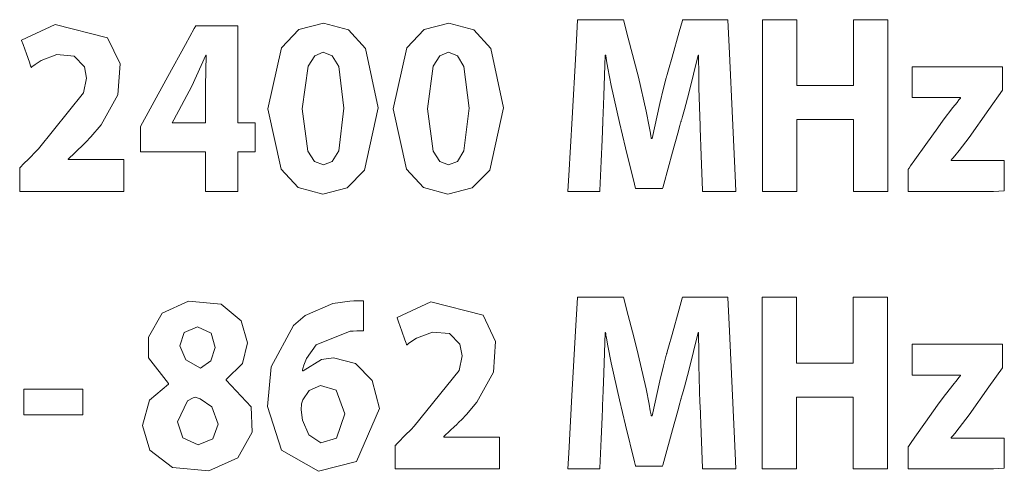
# Model space of a CAD drawing. Units: millimetres. Extents: x -73 to 73, y -178 to 178.
# Drawn here: x -10 to -3, y -21 to -18 of the extents above; entities that cross this region are included whole.
import ezdxf

# ---------------------------------------------------------------- set-up
doc = ezdxf.new("R2010")
doc.units = ezdxf.units.MM
doc.layers.add('Top$24', color=7, linetype='Continuous', true_color=0xffffff)

msp = doc.modelspace()

# ---------------------------------------------------------------- linework, layer by layer
at = {"layer": 'Top$24', "color": 7, "linetype": 'Continuous', "lineweight": 13}
for points in [[(-9.8945, -19.1486), (-9.8945, -19.1485), (-9.8945, -19.1483), (-9.8945, -19.1475), (-9.8945, -19.145), (-9.8945, -19.1376), (-9.8945, -19.1168), (-9.8945, -19.0654), (-9.8945, -19.0028), (-9.8945, -18.9866), (-9.8945, -18.9831), (-9.8945, -18.9824), (-9.8945, -18.9823), (-9.8945, -18.9822), (-9.8945, -18.9822), (-9.8945, -18.9822), (-9.8945, -18.9822), (-9.8945, -18.9822), (-9.8944, -18.9822), (-9.8944, -18.9822), (-9.8944, -18.9821), (-9.8942, -18.9819), (-9.8935, -18.9813), (-9.8916, -18.9793), (-9.8857, -18.9733), (-9.869, -18.9563), (-9.8279, -18.9144), (-9.7778, -18.8633), (-9.7648, -18.8501), (-9.762, -18.8472), (-9.7614, -18.8466), (-9.7613, -18.8465), (-9.7613, -18.8465), (-9.7613, -18.8465), (-9.4413, -18.4493), (-9.4195, -18.3456), (-9.4348, -18.2633), (-9.5083, -18.1887), (-9.6308, -18.1772), (-9.7426, -18.2198), (-9.784, -18.2471), (-9.8005, -18.2596), (-9.8074, -18.2651), (-9.8103, -18.2676), (-9.8116, -18.2686), (-9.8122, -18.2691), (-9.8124, -18.2693), (-9.8126, -18.2694), (-9.8126, -18.2694), (-9.8126, -18.2694), (-9.8126, -18.2694), (-9.8126, -18.2694), (-9.8126, -18.2694), (-9.8126, -18.2694), (-9.8127, -18.2694), (-9.8127, -18.2693), (-9.8128, -18.269), (-9.8131, -18.2681), (-9.8141, -18.2652), (-9.8172, -18.2566), (-9.8258, -18.2321), (-9.8471, -18.1719), (-9.8708, -18.1049), (-9.8808, -18.0766), (-9.8815, -18.0746), (-9.8815, -18.0744), (-9.8815, -18.0744), (-9.6427, -17.9627), (-9.2696, -18.0573), (-9.1818, -18.2438), (-9.1977, -18.4623), (-9.3148, -18.6751), (-9.3889, -18.7619), (-9.4245, -18.7994), (-9.4405, -18.8157), (-9.4477, -18.8229), (-9.4508, -18.8261), (-9.4522, -18.8275), (-9.4528, -18.8281), (-9.4531, -18.8284), (-9.4532, -18.8285), (-9.4533, -18.8286), (-9.4533, -18.8286), (-9.4533, -18.8286), (-9.4533, -18.8286), (-9.4534, -18.8286), (-9.4535, -18.8288), (-9.4541, -18.8293), (-9.4556, -18.8307), (-9.4603, -18.8351), (-9.4733, -18.8474), (-9.505, -18.8771), (-9.5483, -18.9178), (-9.5494, -18.9188), (-9.5494, -18.9188), (-9.5494, -18.9188), (-9.5494, -18.9194), (-9.5494, -18.9219), (-9.5494, -18.9224), (-9.5494, -18.9226), (-9.5494, -18.9226), (-9.5494, -18.9226), (-9.5494, -18.9226), (-9.5494, -18.9226), (-9.5438, -18.9226), (-9.3724, -18.9226), (-9.1756, -18.9226), (-9.1559, -18.9226), (-9.1552, -18.9226), (-9.155, -18.9226), (-9.155, -18.9226), (-9.155, -18.9227), (-9.155, -18.9229), (-9.155, -18.9249), (-9.155, -18.9323), (-9.155, -19.1309), (-9.155, -19.1476), (-9.155, -19.1485), (-9.155, -19.1486), (-9.155, -19.1486), (-9.155, -19.1486), (-9.1633, -19.1486), (-9.3118, -19.1486), (-9.5593, -19.1486), (-9.8664, -19.1486), (-9.8926, -19.1486), (-9.8945, -19.1486)], [(-8.5752, -18.6622), (-8.5752, -18.5319), (-8.5752, -18.4017), (-8.5688, -18.1826), (-8.5688, -18.1826), (-8.5688, -18.1826), (-8.5711, -18.1826), (-8.5727, -18.1826), (-8.5734, -18.1826), (-8.5734, -18.1826), (-8.5734, -18.1826), (-8.5734, -18.1826), (-8.6714, -18.4017), (-8.8002, -18.6415), (-8.8087, -18.6573), (-8.8092, -18.6583), (-8.8093, -18.6584), (-8.8093, -18.6584), (-8.8093, -18.6585), (-8.8101, -18.6603), (-8.8109, -18.662), (-8.811, -18.6621), (-8.811, -18.6622), (-8.811, -18.6622), (-8.811, -18.6622), (-8.811, -18.6622), (-8.8109, -18.6622), (-8.81, -18.6622), (-8.7955, -18.6622), (-8.6656, -18.6622), (-8.5825, -18.6622), (-8.5756, -18.6622), (-8.5752, -18.6622), (-8.5752, -18.6622)], [(-7.2267, -21.1185), (-7.2267, -21.1184), (-7.2267, -21.1182), (-7.2267, -21.1174), (-7.2267, -21.1149), (-7.2267, -21.1075), (-7.2267, -21.0867), (-7.2267, -21.0353), (-7.2267, -20.9727), (-7.2267, -20.9565), (-7.2267, -20.953), (-7.2267, -20.9523), (-7.2267, -20.9522), (-7.2267, -20.9521), (-7.2267, -20.9521), (-7.2267, -20.9521), (-7.2267, -20.9521), (-7.2267, -20.9521), (-7.2267, -20.9521), (-7.2267, -20.9521), (-7.2267, -20.952), (-7.2264, -20.9518), (-7.2258, -20.9512), (-7.2238, -20.9492), (-7.2179, -20.9432), (-7.2013, -20.9262), (-7.1602, -20.8843), (-7.1101, -20.8332), (-7.0971, -20.82), (-7.0943, -20.8171), (-7.0937, -20.8165), (-7.0936, -20.8164), (-7.0936, -20.8164), (-7.0936, -20.8164), (-6.7736, -20.4192), (-6.7518, -20.3155), (-6.7671, -20.2332), (-6.8406, -20.1586), (-6.9631, -20.1471), (-7.0749, -20.1897), (-7.1163, -20.217), (-7.1328, -20.2296), (-7.1397, -20.2351), (-7.1426, -20.2375), (-7.1439, -20.2385), (-7.1445, -20.239), (-7.1447, -20.2392), (-7.1448, -20.2393), (-7.1449, -20.2393), (-7.1449, -20.2394), (-7.1449, -20.2394), (-7.1449, -20.2394), (-7.1449, -20.2393), (-7.1449, -20.2393), (-7.1449, -20.2393), (-7.145, -20.2392), (-7.1451, -20.2389), (-7.1454, -20.238), (-7.1464, -20.2351), (-7.1495, -20.2265), (-7.1581, -20.202), (-7.1794, -20.1418), (-7.2031, -20.0748), (-7.213, -20.0465), (-7.2138, -20.0445), (-7.2138, -20.0444), (-7.2138, -20.0443), (-6.975, -19.9326), (-6.6019, -20.0272), (-6.5141, -20.2137), (-6.53, -20.4322), (-6.6471, -20.645), (-6.7212, -20.7318), (-6.7567, -20.7693), (-6.7728, -20.7856), (-6.78, -20.7928), (-6.7831, -20.796), (-6.7845, -20.7974), (-6.7851, -20.798), (-6.7854, -20.7983), (-6.7855, -20.7984), (-6.7856, -20.7985), (-6.7856, -20.7985), (-6.7856, -20.7985), (-6.7856, -20.7985), (-6.7857, -20.7985), (-6.7858, -20.7987), (-6.7863, -20.7992), (-6.7879, -20.8006), (-6.7926, -20.805), (-6.8056, -20.8173), (-6.8373, -20.847), (-6.8806, -20.8877), (-6.8817, -20.8887), (-6.8817, -20.8887), (-6.8817, -20.8887), (-6.8817, -20.8893), (-6.8817, -20.8918), (-6.8817, -20.8923), (-6.8817, -20.8925), (-6.8817, -20.8925), (-6.8817, -20.8925), (-6.8817, -20.8925), (-6.8817, -20.8925), (-6.8761, -20.8925), (-6.7046, -20.8925), (-6.5077, -20.8925), (-6.488, -20.8925), (-6.4873, -20.8925), (-6.4871, -20.8925), (-6.4871, -20.8925), (-6.4871, -20.8926), (-6.4871, -20.8928), (-6.4871, -20.8948), (-6.4871, -20.9022), (-6.4871, -21.1008), (-6.4871, -21.1175), (-6.4871, -21.1184), (-6.4871, -21.1185), (-6.4871, -21.1185), (-6.4871, -21.1185), (-6.4954, -21.1185), (-6.644, -21.1185), (-6.8915, -21.1185), (-7.1987, -21.1185), (-7.2249, -21.1185), (-7.2267, -21.1185)]]:
    msp.add_lwpolyline(points, dxfattribs=at)
for points in [[(-8.5752, -19.1486), (-8.5752, -18.9179), (-8.5752, -18.8746), (-8.5752, -18.871), (-8.5752, -18.8683), (-8.5752, -18.8682), (-8.5755, -18.8682), (-8.5759, -18.8682), (-8.5831, -18.8682), (-8.7562, -18.8682), (-9.0157, -18.8682), (-9.0266, -18.8682), (-9.032, -18.8682), (-9.0347, -18.8682), (-9.0371, -18.8682), (-9.0371, -18.868), (-9.0371, -18.8031), (-9.0371, -18.689), (-8.9671, -18.5615), (-8.8422, -18.3339), (-8.7172, -18.1064), (-8.6548, -17.9926), (-8.6441, -17.9732), (-8.6338, -17.9732), (-8.6014, -17.9732), (-8.5365, -17.9732), (-8.3635, -17.9732), (-8.3526, -17.9732), (-8.3445, -17.9732), (-8.3442, -17.9732), (-8.3442, -17.9755), (-8.3442, -18.0404), (-8.3442, -18.1269), (-8.3442, -18.5163), (-8.3442, -18.5893), (-8.3442, -18.6301), (-8.3442, -18.6622), (-8.3441, -18.6622), (-8.2954, -18.6622), (-8.2224, -18.6622), (-8.2207, -18.6622), (-8.2207, -18.6848), (-8.2207, -18.7821), (-8.2207, -18.8308), (-8.2207, -18.8673), (-8.2207, -18.8682), (-8.2319, -18.8682), (-8.2643, -18.8682), (-8.3292, -18.8682), (-8.3374, -18.8682), (-8.3442, -18.8682), (-8.3442, -18.8695), (-8.3442, -18.9182), (-8.3442, -19.0335), (-8.3442, -19.0912), (-8.3442, -19.12), (-8.3442, -19.1345), (-8.3442, -19.1417), (-8.3442, -19.1457), (-8.3442, -19.1475), (-8.3442, -19.1483), (-8.3442, -19.1486), (-8.3442, -19.1486), (-8.3442, -19.1486), (-8.3443, -19.1486), (-8.3444, -19.1486), (-8.5752, -19.1486)], [(-7.3473, -18.5554), (-7.4454, -18.9976), (-7.5686, -19.1237), (-7.742, -19.1686), (-7.9163, -19.1207), (-8.0372, -18.9904), (-8.1318, -18.5626), (-8.1318, -18.5626), (-8.1318, -18.5626), (-8.0347, -18.1297), (-7.9111, -18.0003), (-7.7356, -17.9532), (-7.5578, -18.002), (-7.4373, -18.1336), (-7.3473, -18.5554)], [(-6.458, -18.5554), (-6.556, -18.9976), (-6.6793, -19.1237), (-6.8526, -19.1686), (-7.0269, -19.1207), (-7.1479, -18.9904), (-7.2424, -18.5626), (-7.2424, -18.5626), (-7.2424, -18.5626), (-7.1453, -18.1297), (-7.0217, -18.0003), (-6.8461, -17.9532), (-6.6684, -18.002), (-6.548, -18.1336), (-6.458, -18.5554)], [(-5.062, -18.6822), (-5.0693, -18.4123), (-5.0712, -18.2837), (-5.0716, -18.2262), (-5.0716, -18.2008), (-5.0717, -18.1897), (-5.0717, -18.1848), (-5.0717, -18.1826), (-5.0717, -18.1816), (-5.0717, -18.1812), (-5.0717, -18.181), (-5.0717, -18.1809), (-5.0717, -18.1809), (-5.0717, -18.1809), (-5.0717, -18.1809), (-5.0717, -18.1809), (-5.0717, -18.1809), (-5.0719, -18.1809), (-5.0723, -18.1809), (-5.0733, -18.1809), (-5.0748, -18.1809), (-5.0749, -18.1809), (-5.0749, -18.1809), (-5.141, -18.4508), (-5.1723, -18.5671), (-5.1861, -18.616), (-5.1922, -18.637), (-5.1948, -18.6461), (-5.196, -18.6501), (-5.1965, -18.6518), (-5.1967, -18.6526), (-5.1968, -18.6529), (-5.1969, -18.6531), (-5.1969, -18.6532), (-5.1969, -18.6532), (-5.1969, -18.6532), (-5.1969, -18.6533), (-5.197, -18.6535), (-5.1972, -18.6542), (-5.1977, -18.6562), (-5.1995, -18.6625), (-5.2047, -18.6814), (-5.2196, -18.7355), (-5.2572, -18.8713), (-5.3197, -19.0974), (-5.3266, -19.1224), (-5.328, -19.1275), (-5.3283, -19.1286), (-5.3283, -19.1286), (-5.33, -19.1286), (-5.3365, -19.1286), (-5.4238, -19.1286), (-5.511, -19.1286), (-5.5175, -19.1286), (-5.5192, -19.1286), (-5.5192, -19.1286), (-5.5194, -19.1277), (-5.52, -19.1255), (-5.5216, -19.1187), (-5.5268, -19.0978), (-5.5904, -18.8388), (-5.6348, -18.6584), (-5.6927, -18.3957), (-5.7159, -18.2746), (-5.7255, -18.2219), (-5.7295, -18.1988), (-5.7312, -18.1888), (-5.732, -18.1844), (-5.7323, -18.1824), (-5.7325, -18.1816), (-5.7326, -18.1812), (-5.7326, -18.181), (-5.7326, -18.1809), (-5.7326, -18.1809), (-5.7326, -18.1809), (-5.7326, -18.1809), (-5.7326, -18.1809), (-5.7327, -18.1809), (-5.7328, -18.1809), (-5.7332, -18.1809), (-5.7342, -18.1809), (-5.7356, -18.1809), (-5.7357, -18.1809), (-5.7357, -18.1809), (-5.7357, -18.1809), (-5.7357, -18.1809), (-5.7357, -18.1809), (-5.7451, -18.4691), (-5.7497, -18.5937), (-5.7518, -18.646), (-5.7527, -18.6684), (-5.7531, -18.678), (-5.7533, -18.6823), (-5.7534, -18.6841), (-5.7534, -18.685), (-5.7534, -18.6853), (-5.7534, -18.6855), (-5.7535, -18.6856), (-5.7535, -18.6856), (-5.7535, -18.6856), (-5.7535, -18.6857), (-5.7535, -18.686), (-5.7535, -18.6867), (-5.7536, -18.6892), (-5.7539, -18.6967), (-5.755, -18.7191), (-5.7578, -18.7821), (-5.7647, -18.9345), (-5.7741, -19.1434), (-5.7743, -19.1486), (-5.7743, -19.1486), (-5.7743, -19.1486), (-5.7745, -19.1486), (-5.8096, -19.1486), (-5.999, -19.1486), (-6.0005, -19.1486), (-6.0005, -19.1486), (-6.0005, -19.1486), (-6.0005, -19.1486), (-6.0005, -19.1485), (-6.0004, -19.1481), (-5.9941, -19.0361), (-5.971, -18.6282), (-5.9452, -18.1706), (-5.9317, -17.9314), (-5.9316, -17.9297), (-5.8289, -17.9297), (-5.6498, -17.9297), (-5.6147, -17.9297), (-5.6058, -17.9297), (-5.6014, -17.9467), (-5.5834, -18.016), (-5.5301, -18.2211), (-5.5001, -18.3366), (-5.4446, -18.5802), (-5.4234, -18.6885), (-5.4149, -18.7357), (-5.4113, -18.7563), (-5.4098, -18.7653), (-5.4091, -18.7693), (-5.4088, -18.7711), (-5.4087, -18.7718), (-5.4086, -18.7722), (-5.4086, -18.7723), (-5.4086, -18.7724), (-5.4086, -18.7724), (-5.4086, -18.7724), (-5.4086, -18.7724), (-5.4086, -18.7724), (-5.4086, -18.7724), (-5.4085, -18.7724), (-5.4082, -18.7724), (-5.4074, -18.7724), (-5.4054, -18.7724), (-5.4025, -18.7724), (-5.4022, -18.7724), (-5.4022, -18.7724), (-5.4022, -18.7724), (-5.3475, -18.5246), (-5.3209, -18.4161), (-5.309, -18.37), (-5.3037, -18.3502), (-5.3014, -18.3416), (-5.3004, -18.3378), (-5.2999, -18.3362), (-5.2997, -18.3355), (-5.2996, -18.3351), (-5.2996, -18.335), (-5.2996, -18.3349), (-5.2996, -18.3349), (-5.2996, -18.3349), (-5.2995, -18.3348), (-5.2995, -18.3347), (-5.2994, -18.3343), (-5.2991, -18.3331), (-5.298, -18.3293), (-5.2948, -18.3179), (-5.2854, -18.2845), (-5.2604, -18.1959), (-5.2097, -18.0157), (-5.1874, -17.9363), (-5.1855, -17.9297), (-5.1768, -17.9297), (-5.1423, -17.9297), (-4.9658, -17.9297), (-4.8648, -17.9297), (-4.8647, -17.9314), (-4.8534, -18.1706), (-4.8317, -18.6282), (-4.8124, -19.0361), (-4.8071, -19.1481), (-4.8071, -19.1486), (-4.8071, -19.1486), (-4.8071, -19.1486), (-4.8071, -19.1486), (-4.8086, -19.1486), (-5.0074, -19.1486), (-5.0443, -19.1486), (-5.0444, -19.1486), (-5.0445, -19.1486), (-5.0445, -19.1486), (-5.0445, -19.1486), (-5.0446, -19.1434), (-5.0541, -18.8935), (-5.0614, -18.6999), (-5.062, -18.6833), (-5.062, -18.6824), (-5.062, -18.6822)], [(-4.3754, -17.9297), (-4.3754, -18.3639), (-4.3754, -18.382), (-4.3754, -18.391), (-4.3754, -18.3979), (-4.3733, -18.3979), (-4.2648, -18.3979), (-3.9753, -18.3979), (-3.9727, -18.3979), (-3.9727, -18.3644), (-3.9727, -18.3282), (-3.9727, -18.2559), (-3.9727, -18.1112), (-3.9727, -18.0147), (-3.9727, -17.9665), (-3.9727, -17.9303), (-3.9727, -17.9297), (-3.9672, -17.9297), (-3.9612, -17.9297), (-3.7682, -17.9297), (-3.732, -17.9297), (-3.7289, -17.9297), (-3.7289, -17.9447), (-3.7289, -17.9628), (-3.7289, -18.1799), (-3.7289, -18.4693), (-3.7289, -19.0482), (-3.7289, -19.1446), (-3.7289, -19.1486), (-3.731, -19.1486), (-3.7491, -19.1486), (-3.7732, -19.1486), (-3.8214, -19.1486), (-3.9661, -19.1486), (-3.9722, -19.1486), (-3.9727, -19.1486), (-3.9727, -19.1461), (-3.9727, -19.1431), (-3.9727, -19.1069), (-3.9727, -18.721), (-3.9727, -18.6487), (-3.9727, -18.6396), (-3.9727, -18.6389), (-3.9727, -18.6387), (-3.9748, -18.6387), (-3.9869, -18.6387), (-4.2763, -18.6387), (-4.3305, -18.6387), (-4.3712, -18.6387), (-4.3746, -18.6387), (-4.3754, -18.6387), (-4.3754, -18.6481), (-4.3754, -18.6843), (-4.3754, -19.1185), (-4.3754, -19.1456), (-4.3754, -19.1486), (-4.3859, -19.1486), (-4.3995, -19.1486), (-4.5623, -19.1486), (-4.6166, -19.1486), (-4.6192, -19.1486), (-4.6192, -19.1105), (-4.6192, -19.0698), (-4.6192, -18.9884), (-4.6192, -18.0116), (-4.6192, -17.9302), (-4.6192, -17.9297), (-4.5586, -17.9297), (-4.4975, -17.9297), (-4.3754, -17.9297)], [(-7.8879, -18.5626), (-7.8474, -18.8626), (-7.7999, -18.9362), (-7.7371, -18.9605), (-7.6743, -18.9354), (-7.6286, -18.8602), (-7.5911, -18.5588), (-7.6282, -18.2624), (-7.6743, -18.1868), (-7.7387, -18.1613), (-7.7992, -18.1853), (-7.8463, -18.2588), (-7.8879, -18.5626)], [(-6.9985, -18.5626), (-6.958, -18.8626), (-6.9106, -18.9362), (-6.8478, -18.9605), (-6.785, -18.9354), (-6.7392, -18.8602), (-6.7017, -18.5588), (-6.7388, -18.2624), (-6.785, -18.1868), (-6.8493, -18.1613), (-6.9099, -18.1853), (-6.957, -18.2588), (-6.9985, -18.5626)], [(-3.5824, -18.9912), (-3.5823, -18.9912), (-3.5823, -18.9912), (-3.5823, -18.9911), (-3.5822, -18.9909), (-3.5818, -18.9904), (-3.5806, -18.9887), (-3.577, -18.9836), (-3.566, -18.9681), (-3.5351, -18.9244), (-3.4588, -18.8167), (-3.3739, -18.6967), (-3.3353, -18.6422), (-3.2658, -18.5534), (-3.2362, -18.5164), (-3.2227, -18.4998), (-3.2167, -18.4924), (-3.214, -18.4891), (-3.2128, -18.4876), (-3.2122, -18.487), (-3.212, -18.4867), (-3.2119, -18.4866), (-3.2119, -18.4865), (-3.2118, -18.4865), (-3.2118, -18.4865), (-3.2118, -18.4865), (-3.2118, -18.4865), (-3.2118, -18.4865), (-3.2118, -18.4864), (-3.2118, -18.4863), (-3.2118, -18.486), (-3.2118, -18.4852), (-3.2118, -18.4836), (-3.2118, -18.4832), (-3.2118, -18.4831), (-3.2118, -18.483), (-3.2118, -18.483), (-3.212, -18.483), (-3.2128, -18.483), (-3.2162, -18.483), (-3.4046, -18.483), (-3.5216, -18.483), (-3.5551, -18.4829), (-3.5551, -18.394), (-3.5551, -18.3064), (-3.5551, -18.2674), (-3.5551, -18.2645), (-3.5551, -18.2643), (-3.5551, -18.2643), (-3.5551, -18.2643), (-3.5551, -18.2643), (-3.5551, -18.2643), (-3.555, -18.2643), (-3.5548, -18.2643), (-3.5541, -18.2643), (-3.5519, -18.2643), (-3.5452, -18.2643), (-3.5247, -18.2643), (-3.4653, -18.2643), (-3.3106, -18.2643), (-3.0137, -18.2643), (-2.9348, -18.2643), (-2.9135, -18.2643), (-2.9135, -18.267), (-2.9135, -18.3029), (-2.9135, -18.4235), (-2.9135, -18.4307), (-3.0094, -18.5667), (-3.1493, -18.7652), (-3.2204, -18.858), (-3.252, -18.8969), (-3.2662, -18.9134), (-3.2726, -18.9205), (-3.2754, -18.9236), (-3.2767, -18.925), (-3.2772, -18.9256), (-3.2774, -18.9259), (-3.2775, -18.926), (-3.2776, -18.926), (-3.2776, -18.9261), (-3.2776, -18.9261), (-3.2776, -18.9261), (-3.2776, -18.9261), (-3.2776, -18.9261), (-3.2776, -18.9261), (-3.2776, -18.9262), (-3.2776, -18.9263), (-3.2776, -18.9269), (-3.2776, -18.9281), (-3.2776, -18.9298), (-3.2776, -18.9298), (-3.2776, -18.9299), (-3.2776, -18.9299), (-3.2776, -18.9299), (-3.2774, -18.9299), (-3.2187, -18.9299), (-3.0324, -18.9299), (-2.903, -18.9299), (-2.9006, -18.9299), (-2.9006, -18.9299), (-2.9006, -18.93), (-2.9006, -18.9501), (-2.9006, -19.1054), (-2.9006, -19.1439), (-2.9776, -19.1486), (-3.2475, -19.1486), (-3.5345, -19.1486), (-3.5819, -19.1486), (-3.5824, -19.1486), (-3.5824, -19.1484), (-3.5824, -19.1475), (-3.5824, -19.1443), (-3.5824, -19.1152), (-3.5824, -19.0359), (-3.5824, -18.9946), (-3.5824, -18.9914), (-3.5824, -18.9912), (-3.5824, -18.9912), (-3.5824, -18.9912)], [(-8.8372, -20.5125), (-8.9785, -20.3295), (-8.9806, -20.1825), (-8.8824, -20.0139), (-8.6963, -19.9291), (-8.4638, -19.9502), (-8.3205, -20.0667), (-8.2756, -20.2249), (-8.3127, -20.3705), (-8.4281, -20.4836), (-8.4281, -20.4836), (-8.4281, -20.4836), (-8.4281, -20.4864), (-8.4281, -20.4882), (-8.428, -20.489), (-8.428, -20.4891), (-8.428, -20.4891), (-8.428, -20.4891), (-8.2513, -20.6775), (-8.2429, -20.8569), (-8.3453, -21.0395), (-8.5498, -21.1319), (-8.8087, -21.1098), (-8.9707, -20.9847), (-9.0232, -20.8112), (-8.9729, -20.6317), (-8.8372, -20.5163), (-8.8372, -20.5163), (-8.8372, -20.5163), (-8.8372, -20.5144), (-8.8372, -20.5127), (-8.8372, -20.5125), (-8.8372, -20.5125), (-8.8372, -20.5125), (-8.8372, -20.5125)], [(-7.4519, -20.138), (-7.5007, -20.1382), (-7.5253, -20.1399), (-7.537, -20.1409), (-7.5423, -20.1414), (-7.5447, -20.1417), (-7.5458, -20.1418), (-7.5463, -20.1418), (-7.5465, -20.1418), (-7.5466, -20.1418), (-7.5466, -20.1418), (-7.5466, -20.1418), (-7.5466, -20.1418), (-7.5466, -20.1418), (-7.7876, -20.2387), (-7.8581, -20.3353), (-7.8768, -20.3833), (-7.8828, -20.405), (-7.8851, -20.4147), (-7.886, -20.4189), (-7.8864, -20.4208), (-7.8865, -20.4216), (-7.8866, -20.422), (-7.8866, -20.4222), (-7.8867, -20.4222), (-7.8867, -20.4223), (-7.8867, -20.4223), (-7.8867, -20.4223), (-7.8867, -20.4223), (-7.8867, -20.4223), (-7.8866, -20.4223), (-7.8866, -20.4223), (-7.8863, -20.4223), (-7.8857, -20.4223), (-7.8842, -20.4223), (-7.8824, -20.4223), (-7.882, -20.4223), (-7.8819, -20.4223), (-7.8818, -20.4223), (-7.8818, -20.4223), (-7.7518, -20.3417), (-7.665, -20.33), (-7.5082, -20.3697), (-7.3896, -20.4923), (-7.3385, -20.6908), (-7.5014, -21.0655), (-7.7721, -21.1358), (-8.0338, -20.9867), (-8.1353, -20.6768), (-8.1081, -20.3933), (-7.9507, -20.1002), (-7.8676, -20.0296), (-7.6708, -19.9452), (-7.5497, -19.9286), (-7.5209, -19.9258), (-7.4778, -19.9251), (-7.4625, -19.9258), (-7.4564, -19.9262), (-7.4539, -19.9264), (-7.4527, -19.9265), (-7.4523, -19.9265), (-7.452, -19.9265), (-7.452, -19.9265), (-7.4519, -19.9265), (-7.4519, -19.9265), (-7.4519, -19.9265), (-7.4519, -19.9265), (-7.4519, -19.9265), (-7.4519, -19.9265), (-7.4519, -19.9266), (-7.4519, -19.9267), (-7.4519, -19.927), (-7.4519, -19.928), (-7.4519, -19.9311), (-7.4519, -19.9405), (-7.4519, -19.967), (-7.4519, -20.0323), (-7.4519, -20.129), (-7.4519, -20.1374), (-7.4519, -20.138), (-7.4519, -20.138), (-7.4519, -20.138)], [(-5.0624, -20.6521), (-5.0696, -20.3822), (-5.0715, -20.2536), (-5.0719, -20.1961), (-5.072, -20.1707), (-5.072, -20.1596), (-5.072, -20.1547), (-5.072, -20.1525), (-5.072, -20.1515), (-5.072, -20.1511), (-5.072, -20.1509), (-5.072, -20.1508), (-5.072, -20.1508), (-5.072, -20.1508), (-5.072, -20.1508), (-5.072, -20.1508), (-5.0721, -20.1508), (-5.0722, -20.1508), (-5.0726, -20.1508), (-5.0736, -20.1508), (-5.0751, -20.1508), (-5.0753, -20.1508), (-5.0753, -20.1508), (-5.1413, -20.4207), (-5.1727, -20.537), (-5.1865, -20.5859), (-5.1925, -20.6069), (-5.1952, -20.616), (-5.1963, -20.62), (-5.1968, -20.6217), (-5.1971, -20.6225), (-5.1972, -20.6229), (-5.1972, -20.623), (-5.1972, -20.6231), (-5.1972, -20.6231), (-5.1972, -20.6231), (-5.1973, -20.6232), (-5.1973, -20.6234), (-5.1975, -20.6241), (-5.1981, -20.6261), (-5.1998, -20.6324), (-5.205, -20.6513), (-5.22, -20.7054), (-5.2575, -20.8412), (-5.32, -21.0674), (-5.3269, -21.0923), (-5.3284, -21.0974), (-5.3287, -21.0985), (-5.3287, -21.0985), (-5.3303, -21.0985), (-5.3369, -21.0985), (-5.4241, -21.0985), (-5.5113, -21.0985), (-5.5179, -21.0985), (-5.5195, -21.0985), (-5.5195, -21.0985), (-5.5198, -21.0976), (-5.5203, -21.0954), (-5.522, -21.0886), (-5.5271, -21.0677), (-5.5908, -20.8088), (-5.6351, -20.6283), (-5.693, -20.3656), (-5.7163, -20.2446), (-5.7258, -20.1918), (-5.7299, -20.1688), (-5.7316, -20.1587), (-5.7324, -20.1543), (-5.7327, -20.1523), (-5.7328, -20.1515), (-5.7329, -20.1511), (-5.7329, -20.1509), (-5.7329, -20.1508), (-5.7329, -20.1508), (-5.7329, -20.1508), (-5.733, -20.1508), (-5.733, -20.1508), (-5.733, -20.1508), (-5.7332, -20.1508), (-5.7335, -20.1508), (-5.7345, -20.1508), (-5.7359, -20.1508), (-5.736, -20.1508), (-5.7361, -20.1508), (-5.7361, -20.1508), (-5.7361, -20.1508), (-5.7361, -20.1508), (-5.7454, -20.439), (-5.7501, -20.5636), (-5.7522, -20.6159), (-5.7531, -20.6383), (-5.7535, -20.648), (-5.7537, -20.6522), (-5.7537, -20.654), (-5.7538, -20.6549), (-5.7538, -20.6552), (-5.7538, -20.6554), (-5.7538, -20.6555), (-5.7538, -20.6555), (-5.7538, -20.6555), (-5.7538, -20.6556), (-5.7538, -20.6559), (-5.7538, -20.6566), (-5.754, -20.6591), (-5.7543, -20.6666), (-5.7553, -20.689), (-5.7581, -20.752), (-5.765, -20.9044), (-5.7744, -21.1133), (-5.7746, -21.1185), (-5.7746, -21.1185), (-5.7746, -21.1185), (-5.7748, -21.1185), (-5.81, -21.1185), (-5.9994, -21.1185), (-6.0008, -21.1185), (-6.0008, -21.1185), (-6.0008, -21.1185), (-6.0008, -21.1185), (-6.0008, -21.1184), (-6.0008, -21.118), (-5.9945, -21.006), (-5.9714, -20.5981), (-5.9455, -20.1405), (-5.932, -19.9013), (-5.9319, -19.8997), (-5.8293, -19.8997), (-5.6501, -19.8997), (-5.6151, -19.8997), (-5.6062, -19.8997), (-5.6018, -19.9166), (-5.5837, -19.9859), (-5.5304, -20.191), (-5.5004, -20.3065), (-5.4449, -20.5501), (-5.4237, -20.6584), (-5.4152, -20.7056), (-5.4117, -20.7262), (-5.4101, -20.7352), (-5.4095, -20.7392), (-5.4092, -20.741), (-5.409, -20.7417), (-5.409, -20.7421), (-5.409, -20.7422), (-5.4089, -20.7423), (-5.4089, -20.7423), (-5.4089, -20.7423), (-5.4089, -20.7423), (-5.4089, -20.7423), (-5.4089, -20.7423), (-5.4088, -20.7423), (-5.4085, -20.7423), (-5.4077, -20.7423), (-5.4058, -20.7423), (-5.4028, -20.7423), (-5.4026, -20.7423), (-5.4026, -20.7423), (-5.4026, -20.7423), (-5.3479, -20.4945), (-5.3213, -20.386), (-5.3093, -20.3399), (-5.304, -20.3201), (-5.3017, -20.3115), (-5.3007, -20.3078), (-5.3003, -20.3061), (-5.3001, -20.3054), (-5.3, -20.3051), (-5.2999, -20.3049), (-5.2999, -20.3048), (-5.2999, -20.3048), (-5.2999, -20.3048), (-5.2999, -20.3047), (-5.2999, -20.3046), (-5.2997, -20.3042), (-5.2994, -20.303), (-5.2983, -20.2993), (-5.2951, -20.2878), (-5.2857, -20.2544), (-5.2608, -20.1658), (-5.2101, -19.9856), (-5.1877, -19.9062), (-5.1859, -19.8997), (-5.1771, -19.8997), (-5.1426, -19.8997), (-4.9662, -19.8997), (-4.8651, -19.8997), (-4.8651, -19.9013), (-4.8537, -20.1405), (-4.8321, -20.5981), (-4.8128, -21.006), (-4.8075, -21.118), (-4.8074, -21.1185), (-4.8074, -21.1185), (-4.8074, -21.1185), (-4.8074, -21.1185), (-4.8089, -21.1185), (-5.0077, -21.1185), (-5.0446, -21.1185), (-5.0448, -21.1185), (-5.0448, -21.1185), (-5.0448, -21.1185), (-5.0448, -21.1185), (-5.045, -21.1133), (-5.0544, -20.8634), (-5.0617, -20.6698), (-5.0623, -20.6532), (-5.0624, -20.6523), (-5.0624, -20.6521), (-5.0624, -20.6521)], [(-4.3758, -19.8997), (-4.3758, -20.3338), (-4.3758, -20.3519), (-4.3758, -20.3609), (-4.3758, -20.3678), (-4.3736, -20.3678), (-4.2651, -20.3678), (-3.9757, -20.3678), (-3.973, -20.3678), (-3.973, -20.3343), (-3.973, -20.2981), (-3.973, -20.2258), (-3.973, -20.0811), (-3.973, -19.9846), (-3.973, -19.9364), (-3.973, -19.9002), (-3.973, -19.8997), (-3.9675, -19.8997), (-3.9615, -19.8997), (-3.7686, -19.8997), (-3.7324, -19.8997), (-3.7293, -19.8997), (-3.7293, -19.9146), (-3.7293, -19.9327), (-3.7293, -20.1498), (-3.7293, -20.4392), (-3.7293, -21.0181), (-3.7293, -21.1145), (-3.7293, -21.1185), (-3.7313, -21.1185), (-3.7494, -21.1185), (-3.7735, -21.1185), (-3.8218, -21.1185), (-3.9665, -21.1185), (-3.9725, -21.1185), (-3.973, -21.1185), (-3.973, -21.116), (-3.973, -21.113), (-3.973, -21.0768), (-3.973, -20.6909), (-3.973, -20.6186), (-3.973, -20.6095), (-3.973, -20.6088), (-3.973, -20.6087), (-3.9751, -20.6087), (-3.9872, -20.6087), (-4.2766, -20.6087), (-4.3309, -20.6087), (-4.3716, -20.6087), (-4.375, -20.6087), (-4.3758, -20.6087), (-4.3758, -20.6181), (-4.3758, -20.6542), (-4.3758, -21.0884), (-4.3758, -21.1155), (-4.3758, -21.1185), (-4.3863, -21.1185), (-4.3999, -21.1185), (-4.5627, -21.1185), (-4.6169, -21.1185), (-4.6195, -21.1185), (-4.6195, -21.0804), (-4.6195, -21.0397), (-4.6195, -20.9583), (-4.6195, -19.9815), (-4.6195, -19.9001), (-4.6195, -19.8997), (-4.5589, -19.8997), (-4.4979, -19.8997), (-4.3758, -19.8997)], [(-8.7569, -20.2449), (-8.7152, -20.3434), (-8.611, -20.404), (-8.611, -20.404), (-8.611, -20.404), (-8.537, -20.3504), (-8.505, -20.2559), (-8.5347, -20.1546), (-8.6318, -20.1091), (-8.7256, -20.1499), (-8.7569, -20.2449)], [(-3.5827, -20.9611), (-3.5827, -20.9611), (-3.5827, -20.9611), (-3.5826, -20.961), (-3.5825, -20.9608), (-3.5821, -20.9603), (-3.581, -20.9586), (-3.5773, -20.9535), (-3.5664, -20.938), (-3.5354, -20.8943), (-3.4592, -20.7866), (-3.3743, -20.6666), (-3.3357, -20.6121), (-3.2661, -20.5233), (-3.2365, -20.4863), (-3.2231, -20.4697), (-3.217, -20.4623), (-3.2143, -20.459), (-3.2131, -20.4575), (-3.2126, -20.4569), (-3.2124, -20.4566), (-3.2123, -20.4565), (-3.2122, -20.4564), (-3.2122, -20.4564), (-3.2122, -20.4564), (-3.2122, -20.4564), (-3.2122, -20.4564), (-3.2122, -20.4564), (-3.2122, -20.4563), (-3.2122, -20.4562), (-3.2122, -20.4559), (-3.2122, -20.4551), (-3.2122, -20.4535), (-3.2122, -20.4531), (-3.2122, -20.453), (-3.2122, -20.4529), (-3.2122, -20.4529), (-3.2123, -20.4529), (-3.2132, -20.4529), (-3.2165, -20.4529), (-3.4049, -20.4529), (-3.522, -20.4529), (-3.5555, -20.4528), (-3.5555, -20.3639), (-3.5555, -20.2763), (-3.5555, -20.2373), (-3.5555, -20.2344), (-3.5555, -20.2342), (-3.5555, -20.2342), (-3.5555, -20.2342), (-3.5555, -20.2342), (-3.5554, -20.2342), (-3.5554, -20.2342), (-3.5552, -20.2342), (-3.5545, -20.2342), (-3.5523, -20.2342), (-3.5455, -20.2342), (-3.525, -20.2342), (-3.4657, -20.2342), (-3.311, -20.2342), (-3.0141, -20.2342), (-2.9352, -20.2342), (-2.9139, -20.2342), (-2.9138, -20.2369), (-2.9138, -20.2728), (-2.9138, -20.3934), (-2.9138, -20.4006), (-3.0097, -20.5366), (-3.1497, -20.7351), (-3.2208, -20.828), (-3.2523, -20.8668), (-3.2666, -20.8833), (-3.2729, -20.8904), (-3.2758, -20.8935), (-3.277, -20.8949), (-3.2775, -20.8955), (-3.2778, -20.8958), (-3.2779, -20.8959), (-3.2779, -20.8959), (-3.278, -20.896), (-3.278, -20.896), (-3.278, -20.896), (-3.278, -20.896), (-3.278, -20.896), (-3.278, -20.896), (-3.278, -20.8961), (-3.278, -20.8962), (-3.278, -20.8968), (-3.278, -20.898), (-3.278, -20.8997), (-3.278, -20.8998), (-3.278, -20.8998), (-3.278, -20.8998), (-3.278, -20.8998), (-3.2777, -20.8998), (-3.2191, -20.8998), (-3.0328, -20.8998), (-2.9033, -20.8998), (-2.9009, -20.8998), (-2.9009, -20.8998), (-2.9009, -20.8999), (-2.9009, -20.92), (-2.9009, -21.0753), (-2.9009, -21.1138), (-2.978, -21.1185), (-3.2478, -21.1185), (-3.5349, -21.1185), (-3.5822, -21.1185), (-3.5827, -21.1185), (-3.5827, -21.1183), (-3.5827, -21.1174), (-3.5827, -21.1142), (-3.5827, -21.0851), (-3.5827, -21.0058), (-3.5827, -20.9645), (-3.5827, -20.9613), (-3.5827, -20.9611), (-3.5827, -20.9611), (-3.5827, -20.9611)], [(-9.4457, -20.5525), (-9.4457, -20.7032), (-9.4457, -20.7315), (-9.4457, -20.735), (-9.4457, -20.7351), (-9.451, -20.7351), (-9.4563, -20.7351), (-9.4704, -20.7351), (-9.6399, -20.7351), (-9.7153, -20.7351), (-9.7907, -20.7351), (-9.866, -20.7351), (-9.866, -20.7351), (-9.866, -20.5844), (-9.866, -20.5561), (-9.866, -20.5526), (-9.866, -20.5525), (-9.866, -20.5525), (-9.866, -20.5525), (-9.8659, -20.5525), (-9.8658, -20.5525), (-9.8656, -20.5525), (-9.8652, -20.5525), (-9.8644, -20.5525), (-9.8631, -20.5525), (-9.8608, -20.5525), (-9.8555, -20.5525), (-9.8414, -20.5525), (-9.6718, -20.5525), (-9.4457, -20.5525)], [(-7.585, -20.7279), (-7.6456, -20.5608), (-7.7588, -20.5264), (-7.8373, -20.5624), (-7.8834, -20.6283), (-7.892, -20.6575), (-7.8946, -20.6989), (-7.8857, -20.7725), (-7.8403, -20.8779), (-7.7546, -20.9331), (-7.6431, -20.9015), (-7.585, -20.7279)], [(-8.4842, -20.8019), (-8.5305, -20.6775), (-8.6136, -20.621), (-8.6478, -20.6087), (-8.6625, -20.6138), (-8.7015, -20.6347), (-8.7746, -20.784), (-8.7746, -20.784), (-8.7746, -20.784), (-8.7357, -20.8981), (-8.627, -20.9483), (-8.5237, -20.9064), (-8.4842, -20.8019)]]:
    msp.add_lwpolyline(points, close=True, dxfattribs=at)

doc.saveas('drawing.dxf')
